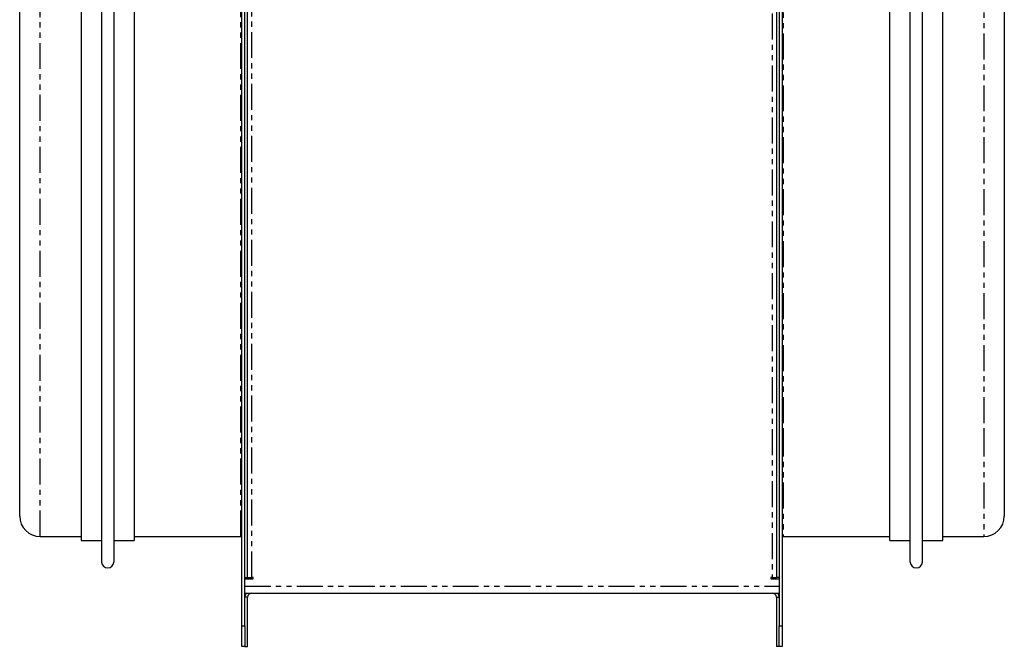
# Model space of a CAD drawing. Extents: x -482 to 266, y 45 to 831.
# Drawn here: x 26 to 266, y 524 to 678 of the extents above; entities that cross this region are included whole.
import ezdxf

# ---------------------------------------------------------------- set-up
doc = ezdxf.new("R2010")
doc.units = 0
doc.linetypes.add('PHANTOM', pattern=[12.7, 6.35, -1.27, 1.27, -1.27, 1.27, -1.27])
doc.layers.get('0').update_dxf_attribs({"linetype": 'CONTINUOUS'})

msp = doc.modelspace()

# ---------------------------------------------------------------- linework, layer by layer
at = {"color": 8, "linetype": 'PHANTOM'}
for p, q in [((82.25, 541.27), (82.25, 806.13)), ((209.45, 806.13), (209.45, 541.27)), ((30.55, 551.28), (30.55, 801.28)), ((79.55, 551.28), (79.55, 801.28)), ((212.15, 801.28), (212.15, 577.16)), ((261.15, 801.28), (261.15, 577.16)), ((212.15, 577.16), (212.15, 551.28)), ((261.15, 577.16), (261.15, 551.28)), ((80.55, 539.13), (211.15, 539.13)), ((82.05, 540.92), (82.05, 541.27)), ((81.25, 536.43), (80.55, 536.43)), ((210.45, 536.43), (211.15, 536.43)), ((79.85, 529.43), (80.55, 529.43)), ((211.15, 529.43), (211.85, 529.43))]:
    msp.add_line(p, q, dxfattribs=at)
at = {"color": 7, "linetype": 'CONTINUOUS'}
for p, q in [((243.15, 545.04), (243.15, 807.53)), ((246.15, 545.04), (246.15, 807.53)), ((238.15, 550.28), (238.15, 802.28)), ((251.15, 550.28), (251.15, 802.28)), ((79.85, 529.43), (79.85, 801.13)), ((80.55, 529.43), (80.55, 801.13)), ((80.55, 541.27), (80.55, 801.13)), ((81.25, 541.27), (81.25, 801.13)), ((210.45, 801.13), (210.45, 541.27)), ((211.15, 801.13), (211.15, 529.43)), ((211.15, 801.13), (211.15, 541.27)), ((211.85, 801.13), (211.85, 529.43)), ((25.55, 556.28), (25.55, 796.28)), ((266.15, 796.28), (266.15, 581.12)), ((45.55, 730.37), (45.55, 545.04)), ((48.55, 730.37), (48.55, 545.04)), ((40.55, 728.21), (40.55, 550.28)), ((53.55, 728.21), (53.55, 550.28)), ((266.15, 581.12), (266.15, 556.28)), ((30.55, 551.28), (40.55, 551.28)), ((53.55, 551.28), (79.55, 551.28)), ((212.15, 551.28), (238.15, 551.28)), ((251.15, 551.28), (261.15, 551.28)), ((40.55, 550.28), (45.55, 550.28)), ((48.55, 550.28), (53.55, 550.28)), ((238.15, 550.28), (243.15, 550.28)), ((246.15, 550.28), (251.15, 550.28)), ((80.55, 541.27), (81.25, 541.27)), ((80.55, 540.92), (82.6, 540.92)), ((81.25, 541.27), (82.25, 541.27)), ((81.83, 541.27), (81.83, 540.92)), ((82.6, 541.27), (82.25, 541.27)), ((82.6, 540.92), (82.6, 541.27)), ((209.45, 541.27), (209.1, 541.27)), ((209.1, 541.27), (209.1, 540.92)), ((209.1, 540.92), (211.15, 540.92)), ((209.45, 541.27), (210.45, 541.27)), ((209.86, 540.92), (209.86, 541.27)), ((211.15, 541.27), (210.45, 541.27)), ((80.55, 537.43), (211.15, 537.43)), ((81.25, 524.43), (81.25, 536.43)), ((210.45, 536.43), (210.45, 524.43)), ((79.85, 524.43), (79.85, 529.43)), ((80.55, 529.43), (80.55, 524.43)), ((211.15, 524.43), (211.15, 529.43)), ((211.85, 529.43), (211.85, 524.43)), ((80.55, 524.43), (79.85, 524.43)), ((80.55, 524.43), (81.25, 524.43)), ((211.15, 524.43), (210.45, 524.43)), ((211.85, 524.43), (211.15, 524.43))]:
    msp.add_line(p, q, dxfattribs=at)
at = {"color": 7, "linetype": 'CONTINUOUS', "flags": 128}
for points in [[(79.55, 551.28), (79.74, 551.27), (79.85, 551.24)], [(211.85, 551.24), (211.95, 551.27), (212.15, 551.28)]]:
    msp.add_lwpolyline(points, dxfattribs=at)
at = {"color": 7, "linetype": 'CONTINUOUS'}
for centre, radius, start, end in [((30.55, 556.28), 5, 180, 270), ((261.15, 556.28), 5, 270, 0), ((47.05, 545.09), 1.5, 181.9092, 358.0908), ((244.65, 545.09), 1.5, 181.9092, 358.0908), ((82.25, 536.43), 1.7, 143.9681, 180), ((82.25, 536.43), 1, 90, 180), ((209.45, 536.43), 1, 0, 90), ((209.45, 536.43), 1.7, 0, 36.0319)]:
    msp.add_arc(centre, radius, start, end, dxfattribs=at)

doc.saveas('drawing.dxf')
